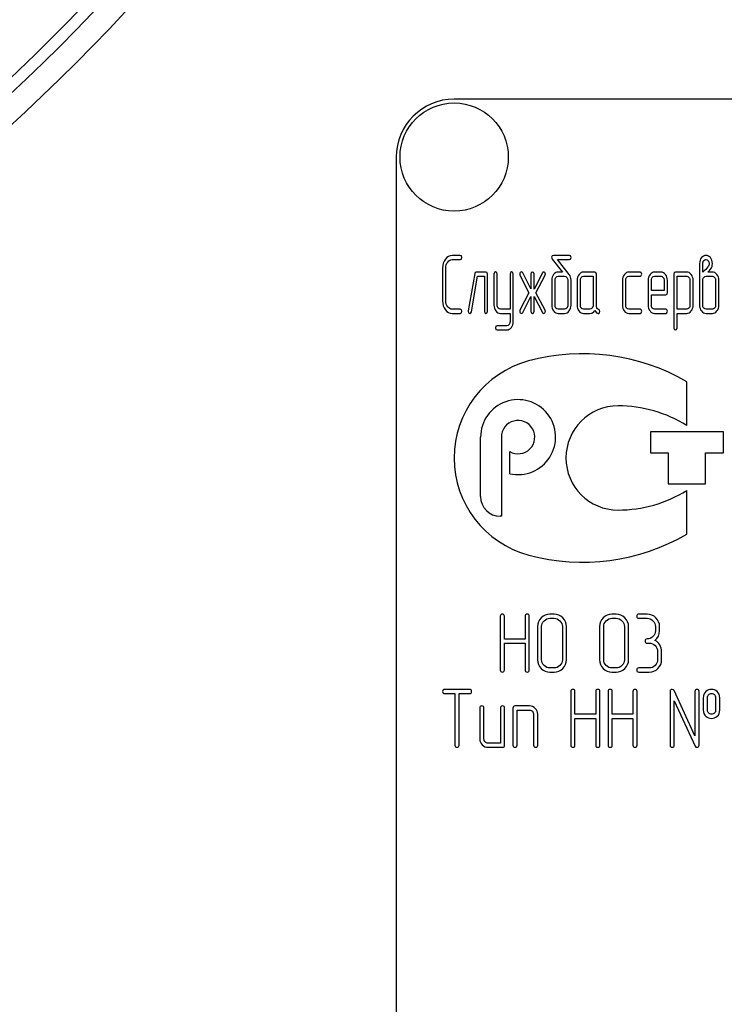
# Model space of a CAD drawing. Units: millimetres. Extents: x 0 to 7119, y -5 to 5034.
# Drawn here: x 4106 to 4167, y 3686 to 3771 of the extents above; entities that cross this region are included whole.
import ezdxf
from ezdxf.enums import TextEntityAlignment as Align

# ---------------------------------------------------------------- set-up
doc = ezdxf.new("R2010")
doc.units = ezdxf.units.MM
doc.header["$LTSCALE"] = 391.525424
doc.layers.get('0').update_dxf_attribs({"linetype": 'CONTINUOUS'})
doc.layers.add('DIMS', color=7, linetype='CONTINUOUS')
doc.dimstyles.new('DIMSTYLE_5', dxfattribs={"dimtxt": 59.322034, "dimasz": 67.79661, "dimexe": 2, "dimexo": 0, "dimgap": 0.875, "dimtad": 1, "dimdsep": 46, "dimtxsty": 'Standard', "dimblk": '_FILLED', "dimblk1": '_FILLED', "dimblk2": '_FILLED', "dimcen": 0.09, "dimclrt": 5, "dimadec": 0, "dimazin": 0, "dimtp": 2, "dimtm": 2, "dimtfac": 1, "dimtofl": 0, "dimtmove": 0, "dimatfit": 3, "dimldrblk": '_FILLED', "dimfxl": 1, "dimtolj": 1, "dimarcsym": 0})

# ---------------------------------------------------------------- blocks, each defined once
blk = doc.blocks.new('_FILLED')
at = {"color": 0, "linetype": 'ByBlock'}
blk.add_solid([(0, 0), (-1, 0.1875), (-1, -0.1875)], dxfattribs=at)
blk = doc.blocks.new('*D6')
at = {"layer": 'DIMS', "color": 2, "linetype": 'Continuous'}
for p, q in [((4140.95, 4284.101), (3486.766, 4284.101)), ((3520.665, 4284.101), (3520.665, 3184.101)), ((3520.665, 2084.101), (3520.665, 3184.101)), ((3803.95, 2084.101), (3486.766, 2084.101))]:
    blk.add_line(p, q, dxfattribs=at)
at = {"layer": 'DIMS', "color": 2, "linetype": 'Continuous', "xscale": 67.7966101695, "yscale": 67.7966101695, "zscale": 67.7966101695}
for p, rotation in [((3520.665, 4284.101), 90), ((3520.665, 2084.101), 270)]:
    blk.add_blockref('_FILLED', p, dxfattribs=dict(at, rotation=rotation))
at = {"layer": 'DIMS', "color": 5, "linetype": 'Continuous', "width": 0.644531}
blk.add_text('2200', height=59.322, rotation=90, dxfattribs=at).set_placement((3505.834, 3184.101), align=Align.CENTER)

msp = doc.modelspace()

# ---------------------------------------------------------------- linework, layer by layer
at = {"color": 7, "linetype": 'Continuous'}
for p, q in [((4233.95, 3764.101), (4143.95, 3764.101)), ((4138.95, 3759.101), (4138.95, 3609.101)), ((4144.475, 3750.595), (4143.785, 3750.595)), ((4153.908, 3750.595), (4152.521, 3750.595)), ((4143.785, 3750.237), (4144.475, 3750.237)), ((4152.424, 3750.287), (4153.317, 3749.165)), ((4153.891, 3748.947), (4152.862, 3750.237)), ((4152.862, 3750.237), (4153.908, 3750.237)), ((4165.144, 3749.88), (4165.144, 3746.306)), ((4165.421, 3749.165), (4165.421, 3749.88)), ((4142.95, 3749.523), (4142.95, 3746.663)), ((4143.227, 3746.663), (4143.227, 3749.523)), ((4145.727, 3749.026), (4145.172, 3745.809)), ((4146.695, 3749.165), (4145.863, 3749.165)), ((4146.834, 3745.77), (4146.834, 3748.987)), ((4147.388, 3748.99), (4147.388, 3746.31)), ((4147.666, 3746.31), (4147.666, 3748.99)), ((4148.776, 3748.99), (4148.776, 3745.949)), ((4149.053, 3744.88), (4149.053, 3748.99)), ((4149.636, 3748.886), (4150.401, 3747.378)), ((4150.571, 3747.703), (4149.869, 3749.087)), ((4150.571, 3748.987), (4150.571, 3747.703)), ((4151.575, 3749.087), (4150.848, 3747.693)), ((4150.848, 3747.693), (4150.848, 3748.987)), ((4151.014, 3747.378), (4151.802, 3748.886)), ((4153.317, 3749.165), (4152.94, 3749.165)), ((4156.097, 3749.165), (4155.126, 3749.165)), ((4156.236, 3746.299), (4156.236, 3748.987)), ((4160.011, 3749.165), (4159.04, 3749.165)), ((4161.815, 3749.162), (4161.257, 3749.162)), ((4162.924, 3748.987), (4162.924, 3744.34)), ((4164.037, 3749.165), (4163.063, 3749.165)), ((4166.251, 3749.165), (4165.874, 3749.165)), ((4145.444, 3745.731), (4145.974, 3748.808)), ((4145.974, 3748.808), (4146.556, 3748.808)), ((4146.556, 3748.808), (4146.556, 3745.77)), ((4152.382, 3748.45), (4152.382, 3746.306)), ((4152.66, 3746.306), (4152.66, 3748.45)), ((4152.94, 3748.808), (4153.489, 3748.808)), ((4153.769, 3748.45), (4153.769, 3746.306)), ((4154.047, 3746.306), (4154.047, 3748.45)), ((4154.571, 3748.45), (4154.571, 3746.306)), ((4154.848, 3746.306), (4154.848, 3748.45)), ((4155.126, 3748.808), (4155.958, 3748.808)), ((4155.958, 3748.808), (4155.958, 3746.306)), ((4158.486, 3748.45), (4158.486, 3746.306)), ((4158.763, 3746.306), (4158.763, 3748.45)), ((4159.04, 3748.808), (4160.011, 3748.808)), ((4160.705, 3748.447), (4160.705, 3746.306)), ((4160.982, 3747.557), (4160.982, 3748.447)), ((4161.257, 3748.804), (4161.815, 3748.804)), ((4162.092, 3748.447), (4162.092, 3747.557)), ((4162.37, 3747.378), (4162.37, 3748.447)), ((4163.202, 3745.945), (4163.202, 3748.808)), ((4163.202, 3748.808), (4164.037, 3748.808)), ((4164.312, 3748.454), (4164.312, 3746.306)), ((4164.589, 3746.306), (4164.589, 3748.454)), ((4165.421, 3746.306), (4165.421, 3748.45)), ((4165.702, 3748.808), (4166.251, 3748.808)), ((4166.531, 3748.45), (4166.531, 3746.306)), ((4166.808, 3746.306), (4166.808, 3748.45)), ((4150.401, 3747.378), (4149.636, 3745.87)), ((4151.802, 3745.87), (4151.014, 3747.378)), ((4162.092, 3747.557), (4160.982, 3747.557)), ((4160.982, 3746.306), (4160.982, 3747.2)), ((4160.982, 3747.2), (4162.228, 3747.2)), ((4149.869, 3745.67), (4150.571, 3747.053)), ((4150.571, 3747.053), (4150.571, 3745.77)), ((4150.848, 3745.77), (4150.848, 3747.064)), ((4150.848, 3747.064), (4151.575, 3745.67)), ((4144.475, 3745.949), (4143.785, 3745.949)), ((4143.785, 3745.591), (4144.475, 3745.591)), ((4148.776, 3745.949), (4147.946, 3745.949)), ((4147.946, 3745.591), (4148.776, 3745.591)), ((4148.776, 3745.591), (4148.776, 3744.88)), ((4153.489, 3745.949), (4152.94, 3745.949)), ((4152.94, 3745.591), (4153.489, 3745.591)), ((4155.681, 3745.949), (4155.126, 3745.949)), ((4155.126, 3745.591), (4155.681, 3745.591)), ((4160.011, 3745.949), (4159.04, 3745.949)), ((4159.04, 3745.591), (4160.011, 3745.591)), ((4162.228, 3745.949), (4161.257, 3745.949)), ((4161.257, 3745.591), (4162.228, 3745.591)), ((4164.037, 3745.945), (4163.202, 3745.945)), ((4163.202, 3744.34), (4163.202, 3745.588)), ((4163.202, 3745.588), (4164.037, 3745.588)), ((4166.251, 3745.949), (4165.702, 3745.949)), ((4165.702, 3745.591), (4166.251, 3745.591)), ((4148.501, 3744.523), (4147.666, 3744.523)), ((4147.666, 3744.165), (4148.501, 3744.165)), ((4164.051, 3735.9), (4164.051, 3739.69)), ((4160.901, 3735.351), (4160.901, 3733.551)), ((4167.201, 3735.351), (4160.901, 3735.351)), ((4167.201, 3733.551), (4167.201, 3735.351)), ((4146.231, 3729.761), (4146.231, 3734.901)), ((4148.031, 3734.901), (4148.031, 3728.061)), ((4148.751, 3731.742), (4148.751, 3733.654)), ((4160.901, 3733.551), (4162.431, 3733.551)), ((4162.431, 3733.551), (4162.431, 3730.851)), ((4165.671, 3730.851), (4165.671, 3733.551)), ((4165.671, 3733.551), (4167.201, 3733.551)), ((4162.431, 3730.851), (4165.671, 3730.851)), ((4164.051, 3726.513), (4164.051, 3730.303)), ((4148.031, 3728.061), (4147.931, 3728.061)), ((4147.931, 3719.426), (4147.931, 3714.78)), ((4148.288, 3717.457), (4148.288, 3719.426)), ((4150.079, 3719.426), (4150.079, 3717.457)), ((4150.436, 3714.78), (4150.436, 3719.426)), ((4152.577, 3719.605), (4152.22, 3719.605)), ((4152.22, 3719.247), (4152.577, 3719.247)), ((4157.938, 3719.605), (4157.581, 3719.605)), ((4157.581, 3719.247), (4157.938, 3719.247)), ((4160.618, 3719.605), (4159.904, 3719.605)), ((4159.904, 3719.247), (4160.618, 3719.247)), ((4151.147, 3718.533), (4151.147, 3715.673)), ((4151.505, 3715.673), (4151.505, 3718.533)), ((4153.295, 3718.533), (4153.295, 3715.673)), ((4153.653, 3715.673), (4153.653, 3718.533)), ((4156.508, 3718.533), (4156.508, 3715.673)), ((4156.866, 3715.673), (4156.866, 3718.533)), ((4158.656, 3718.533), (4158.656, 3715.673)), ((4159.014, 3715.673), (4159.014, 3718.533)), ((4161.333, 3718.533), (4161.333, 3718.175)), ((4161.691, 3718.175), (4161.691, 3718.533)), ((4150.079, 3717.457), (4148.288, 3717.457)), ((4148.288, 3714.78), (4148.288, 3717.099)), ((4148.288, 3717.099), (4150.079, 3717.099)), ((4150.079, 3717.099), (4150.079, 3714.78)), ((4160.618, 3717.103), (4160.797, 3717.103)), ((4161.512, 3716.388), (4161.512, 3715.673)), ((4161.869, 3715.673), (4161.869, 3716.388)), ((4152.577, 3714.959), (4152.22, 3714.959)), ((4157.938, 3714.959), (4157.581, 3714.959)), ((4160.797, 3714.959), (4159.904, 3714.959)), ((4152.22, 3714.601), (4152.577, 3714.601)), ((4157.581, 3714.601), (4157.938, 3714.601)), ((4159.904, 3714.601), (4160.797, 3714.601)), ((4145.276, 3713.105), (4143.128, 3713.105)), ((4143.128, 3712.747), (4144.022, 3712.747)), ((4144.022, 3712.747), (4144.022, 3708.28)), ((4144.379, 3708.28), (4144.379, 3712.747)), ((4144.379, 3712.747), (4145.276, 3712.747)), ((4154.029, 3712.926), (4154.029, 3708.28)), ((4154.386, 3710.957), (4154.386, 3712.926)), ((4156.177, 3712.926), (4156.177, 3710.957)), ((4156.534, 3708.28), (4156.534, 3712.926)), ((4157.245, 3712.926), (4157.245, 3708.28)), ((4157.603, 3710.957), (4157.603, 3712.926)), ((4159.393, 3712.926), (4159.393, 3710.957)), ((4159.751, 3708.28), (4159.751, 3712.926)), ((4162.606, 3712.926), (4162.606, 3708.28)), ((4164.751, 3709.091), (4162.946, 3713.001)), ((4164.751, 3712.926), (4164.751, 3709.091)), ((4165.108, 3708.28), (4165.108, 3712.926)), ((4165.466, 3712.39), (4165.466, 3711.318)), ((4165.823, 3711.318), (4165.823, 3712.39)), ((4166.534, 3712.39), (4166.534, 3711.318)), ((4166.892, 3711.318), (4166.892, 3712.39)), ((4146.166, 3711.497), (4146.166, 3708.816)), ((4146.524, 3708.816), (4146.524, 3711.497)), ((4147.953, 3711.497), (4147.953, 3708.459)), ((4148.311, 3708.28), (4148.311, 3711.497)), ((4149.025, 3711.497), (4149.025, 3708.28)), ((4150.455, 3711.675), (4149.204, 3711.675)), ((4162.964, 3708.28), (4162.964, 3712.115)), ((4162.964, 3712.115), (4164.769, 3708.205)), ((4149.383, 3708.28), (4149.383, 3711.318)), ((4149.383, 3711.318), (4150.455, 3711.318)), ((4150.812, 3710.96), (4150.812, 3708.28)), ((4151.17, 3708.28), (4151.17, 3710.96)), ((4156.177, 3710.957), (4154.386, 3710.957)), ((4159.393, 3710.957), (4157.603, 3710.957)), ((4154.386, 3708.28), (4154.386, 3710.599)), ((4154.386, 3710.599), (4156.177, 3710.599)), ((4156.177, 3710.599), (4156.177, 3708.28)), ((4157.603, 3708.28), (4157.603, 3710.599)), ((4157.603, 3710.599), (4159.393, 3710.599)), ((4159.393, 3710.599), (4159.393, 3708.28)), ((4147.953, 3708.459), (4146.881, 3708.459)), ((4146.881, 3708.101), (4148.132, 3708.101))]:
    msp.add_line(p, q, dxfattribs=at)
for centre, radius in [((3991.45, 3887.101), 169.5), ((3991.45, 3887.101), 167.5), ((3991.45, 3887.101), 166.5), ((4143.95, 3759.101), 4.675)]:
    msp.add_circle(centre, radius, dxfattribs=at)
for centre, radius, start, end in [((4143.95, 3759.101), 5, 90, 180), ((4155.051, 3724.101), 18, 60, 105.05768), ((4152.63, 3733.101), 8.68, 105.05768, 255.05333), ((4149.471, 3734.901), 3.24, 257.16041, 180), ((4158.105, 3733.101), 4.5, 90, 270), ((4158.105, 3726.361), 11.24, 58.06163, 90), ((4149.471, 3734.901), 1.44, 240, 180), ((4158.105, 3739.841), 11.24, 270, 301.93837), ((4147.931, 3729.761), 1.7, 180, 270), ((4155.051, 3742.101), 18, 254.99586, 300)]:
    msp.add_arc(centre, radius, start, end, dxfattribs=at)
for points in [[(4143.785, 3750.595), (4143.552, 3750.595), (4143.355, 3750.488), (4143.193, 3750.281)], [(4144.614, 3750.416), (4144.614, 3750.534), (4144.567, 3750.595), (4144.475, 3750.595)], [(4152.521, 3750.595), (4152.415, 3750.595), (4152.363, 3750.545), (4152.363, 3750.445)], [(4154.047, 3750.416), (4154.047, 3750.534), (4154, 3750.595), (4153.908, 3750.595)], [(4165.696, 3750.591), (4165.546, 3750.591), (4165.419, 3750.53), (4165.316, 3750.413)], [(4166.078, 3750.411), (4165.973, 3750.53), (4165.846, 3750.591), (4165.696, 3750.591)], [(4143.193, 3750.281), (4143.03, 3750.073), (4142.95, 3749.819), (4142.95, 3749.523)], [(4143.227, 3749.523), (4143.227, 3749.719), (4143.28, 3749.887), (4143.39, 3750.027)], [(4143.39, 3750.027), (4143.499, 3750.166), (4143.629, 3750.237), (4143.785, 3750.237)], [(4144.475, 3750.237), (4144.567, 3750.237), (4144.614, 3750.295), (4144.614, 3750.416)], [(4152.363, 3750.445), (4152.363, 3750.388), (4152.383, 3750.339), (4152.424, 3750.287)], [(4153.908, 3750.237), (4154, 3750.237), (4154.047, 3750.295), (4154.047, 3750.416)], [(4165.316, 3750.413), (4165.199, 3750.28), (4165.144, 3750.102), (4165.144, 3749.88)], [(4165.421, 3749.88), (4165.421, 3749.994), (4165.449, 3750.084), (4165.507, 3750.149)], [(4165.507, 3750.149), (4165.557, 3750.205), (4165.621, 3750.237), (4165.699, 3750.237)], [(4165.699, 3750.237), (4165.774, 3750.237), (4165.837, 3750.205), (4165.892, 3750.143)], [(4165.976, 3749.88), (4165.976, 3749.791), (4165.94, 3749.701), (4165.874, 3749.616)], [(4165.892, 3750.143), (4165.948, 3750.08), (4165.976, 3749.994), (4165.976, 3749.88)], [(4166.251, 3749.88), (4166.251, 3750.102), (4166.193, 3750.28), (4166.078, 3750.411)], [(4166.126, 3749.437), (4166.209, 3749.562), (4166.251, 3749.708), (4166.251, 3749.88)], [(4145.863, 3749.165), (4145.788, 3749.165), (4145.743, 3749.119), (4145.727, 3749.026)], [(4146.834, 3748.987), (4146.834, 3749.104), (4146.786, 3749.165), (4146.695, 3749.165)], [(4147.527, 3749.169), (4147.433, 3749.169), (4147.388, 3749.108), (4147.388, 3748.99)], [(4147.666, 3748.99), (4147.666, 3749.108), (4147.619, 3749.169), (4147.527, 3749.169)], [(4148.914, 3749.169), (4148.82, 3749.169), (4148.776, 3749.108), (4148.776, 3748.99)], [(4149.053, 3748.99), (4149.053, 3749.108), (4149.006, 3749.169), (4148.914, 3749.169)], [(4149.654, 3749.116), (4149.625, 3749.079), (4149.611, 3749.037), (4149.611, 3748.99)], [(4149.611, 3748.99), (4149.611, 3748.954), (4149.619, 3748.919), (4149.636, 3748.886)], [(4149.758, 3749.169), (4149.719, 3749.169), (4149.683, 3749.151), (4149.654, 3749.116)], [(4149.869, 3749.087), (4149.841, 3749.14), (4149.802, 3749.169), (4149.758, 3749.169)], [(4150.709, 3749.165), (4150.615, 3749.165), (4150.571, 3749.104), (4150.571, 3748.987)], [(4150.848, 3748.987), (4150.848, 3749.104), (4150.801, 3749.165), (4150.709, 3749.165)], [(4151.683, 3749.165), (4151.639, 3749.165), (4151.601, 3749.138), (4151.575, 3749.087)], [(4151.782, 3749.111), (4151.752, 3749.147), (4151.719, 3749.165), (4151.683, 3749.165)], [(4151.827, 3748.99), (4151.827, 3749.037), (4151.811, 3749.076), (4151.782, 3749.111)], [(4151.802, 3748.886), (4151.819, 3748.919), (4151.827, 3748.954), (4151.827, 3748.99)], [(4152.543, 3748.954), (4152.435, 3748.815), (4152.382, 3748.647), (4152.382, 3748.45)], [(4152.94, 3749.165), (4152.784, 3749.165), (4152.651, 3749.094), (4152.543, 3748.954)], [(4154.047, 3748.45), (4154.047, 3748.647), (4153.997, 3748.815), (4153.891, 3748.947)], [(4154.735, 3748.954), (4154.624, 3748.811), (4154.571, 3748.643), (4154.571, 3748.45)], [(4155.126, 3749.165), (4154.973, 3749.165), (4154.843, 3749.094), (4154.735, 3748.954)], [(4156.236, 3748.987), (4156.236, 3749.104), (4156.188, 3749.165), (4156.097, 3749.165)], [(4158.649, 3748.954), (4158.538, 3748.811), (4158.486, 3748.643), (4158.486, 3748.45)], [(4159.04, 3749.165), (4158.888, 3749.165), (4158.757, 3749.094), (4158.649, 3748.954)], [(4160.15, 3748.987), (4160.15, 3749.104), (4160.103, 3749.165), (4160.011, 3749.165)], [(4160.011, 3748.808), (4160.103, 3748.808), (4160.15, 3748.865), (4160.15, 3748.987)], [(4160.867, 3748.95), (4160.758, 3748.808), (4160.705, 3748.64), (4160.705, 3748.447)], [(4161.257, 3749.162), (4161.105, 3749.162), (4160.974, 3749.09), (4160.867, 3748.95)], [(4162.206, 3748.951), (4162.098, 3749.09), (4161.967, 3749.162), (4161.815, 3749.162)], [(4162.37, 3748.447), (4162.37, 3748.643), (4162.314, 3748.811), (4162.206, 3748.951)], [(4163.063, 3749.165), (4162.969, 3749.165), (4162.924, 3749.104), (4162.924, 3748.987)], [(4164.425, 3748.954), (4164.317, 3749.094), (4164.187, 3749.165), (4164.037, 3749.165)], [(4164.589, 3748.454), (4164.589, 3748.647), (4164.534, 3748.815), (4164.425, 3748.954)], [(4165.874, 3749.616), (4165.763, 3749.473), (4165.61, 3749.322), (4165.421, 3749.165)], [(4165.874, 3749.165), (4165.968, 3749.269), (4166.054, 3749.358), (4166.126, 3749.437)], [(4166.645, 3748.954), (4166.537, 3749.094), (4166.406, 3749.165), (4166.251, 3749.165)], [(4166.808, 3748.45), (4166.808, 3748.647), (4166.753, 3748.815), (4166.645, 3748.954)], [(4152.66, 3748.45), (4152.66, 3748.547), (4152.685, 3748.629), (4152.74, 3748.701)], [(4152.74, 3748.701), (4152.796, 3748.772), (4152.862, 3748.808), (4152.94, 3748.808)], [(4153.489, 3748.808), (4153.567, 3748.808), (4153.631, 3748.772), (4153.686, 3748.701)], [(4153.686, 3748.701), (4153.742, 3748.629), (4153.769, 3748.547), (4153.769, 3748.45)], [(4154.848, 3748.45), (4154.848, 3748.547), (4154.873, 3748.629), (4154.929, 3748.701)], [(4154.929, 3748.701), (4154.984, 3748.772), (4155.048, 3748.808), (4155.126, 3748.808)], [(4158.763, 3748.45), (4158.763, 3748.547), (4158.788, 3748.629), (4158.843, 3748.701)], [(4158.843, 3748.701), (4158.899, 3748.772), (4158.963, 3748.808), (4159.04, 3748.808)], [(4160.982, 3748.447), (4160.982, 3748.543), (4161.007, 3748.626), (4161.062, 3748.698)], [(4161.062, 3748.698), (4161.116, 3748.768), (4161.179, 3748.804), (4161.257, 3748.804)], [(4161.815, 3748.804), (4161.89, 3748.804), (4161.953, 3748.768), (4162.009, 3748.697)], [(4162.009, 3748.697), (4162.064, 3748.626), (4162.092, 3748.543), (4162.092, 3748.447)], [(4164.037, 3748.808), (4164.109, 3748.808), (4164.173, 3748.772), (4164.228, 3748.701)], [(4164.228, 3748.701), (4164.284, 3748.629), (4164.312, 3748.547), (4164.312, 3748.454)], [(4165.421, 3748.45), (4165.421, 3748.547), (4165.446, 3748.629), (4165.502, 3748.701)], [(4165.502, 3748.701), (4165.557, 3748.772), (4165.624, 3748.808), (4165.702, 3748.808)], [(4166.251, 3748.808), (4166.329, 3748.808), (4166.392, 3748.772), (4166.448, 3748.701)], [(4166.448, 3748.701), (4166.503, 3748.629), (4166.531, 3748.547), (4166.531, 3748.45)], [(4162.228, 3747.2), (4162.322, 3747.2), (4162.37, 3747.257), (4162.37, 3747.378)], [(4142.95, 3746.663), (4142.95, 3746.363), (4143.03, 3746.109), (4143.193, 3745.901)], [(4143.39, 3746.155), (4143.28, 3746.295), (4143.227, 3746.463), (4143.227, 3746.663)], [(4143.193, 3745.901), (4143.355, 3745.695), (4143.552, 3745.591), (4143.785, 3745.591)], [(4143.785, 3745.949), (4143.629, 3745.949), (4143.499, 3746.017), (4143.39, 3746.155)], [(4144.614, 3745.77), (4144.614, 3745.888), (4144.567, 3745.949), (4144.475, 3745.949)], [(4144.475, 3745.591), (4144.567, 3745.591), (4144.614, 3745.648), (4144.614, 3745.77)], [(4145.172, 3745.809), (4145.169, 3745.791), (4145.169, 3745.777), (4145.169, 3745.763)], [(4145.169, 3745.763), (4145.169, 3745.648), (4145.216, 3745.591), (4145.31, 3745.591)], [(4145.31, 3745.591), (4145.383, 3745.591), (4145.428, 3745.638), (4145.444, 3745.731)], [(4146.556, 3745.77), (4146.556, 3745.648), (4146.601, 3745.591), (4146.695, 3745.591)], [(4146.695, 3745.591), (4146.786, 3745.591), (4146.834, 3745.648), (4146.834, 3745.77)], [(4147.388, 3746.31), (4147.388, 3746.109), (4147.441, 3745.941), (4147.549, 3745.801)], [(4147.549, 3745.801), (4147.658, 3745.659), (4147.791, 3745.591), (4147.946, 3745.591)], [(4147.746, 3746.052), (4147.691, 3746.124), (4147.666, 3746.21), (4147.666, 3746.31)], [(4147.946, 3745.949), (4147.868, 3745.949), (4147.802, 3745.981), (4147.746, 3746.052)], [(4149.636, 3745.87), (4149.619, 3745.834), (4149.611, 3745.802), (4149.611, 3745.766)], [(4149.611, 3745.766), (4149.611, 3745.716), (4149.625, 3745.677), (4149.654, 3745.64)], [(4149.654, 3745.64), (4149.683, 3745.606), (4149.719, 3745.588), (4149.758, 3745.588)], [(4149.758, 3745.588), (4149.802, 3745.588), (4149.84, 3745.613), (4149.869, 3745.67)], [(4150.571, 3745.77), (4150.571, 3745.648), (4150.615, 3745.591), (4150.709, 3745.591)], [(4150.709, 3745.591), (4150.801, 3745.591), (4150.848, 3745.648), (4150.848, 3745.77)], [(4151.575, 3745.67), (4151.603, 3745.616), (4151.639, 3745.591), (4151.683, 3745.591)], [(4151.683, 3745.591), (4151.719, 3745.591), (4151.752, 3745.609), (4151.782, 3745.646)], [(4151.782, 3745.646), (4151.811, 3745.681), (4151.827, 3745.72), (4151.827, 3745.77)], [(4151.827, 3745.77), (4151.827, 3745.802), (4151.82, 3745.835), (4151.802, 3745.87)], [(4152.382, 3746.306), (4152.382, 3746.109), (4152.435, 3745.941), (4152.542, 3745.801)], [(4152.542, 3745.801), (4152.651, 3745.659), (4152.784, 3745.591), (4152.94, 3745.591)], [(4152.74, 3746.052), (4152.685, 3746.124), (4152.66, 3746.206), (4152.66, 3746.306)], [(4152.94, 3745.949), (4152.862, 3745.949), (4152.796, 3745.981), (4152.74, 3746.052)], [(4153.686, 3746.052), (4153.631, 3745.981), (4153.567, 3745.949), (4153.489, 3745.949)], [(4153.489, 3745.591), (4153.644, 3745.591), (4153.775, 3745.659), (4153.884, 3745.801)], [(4153.769, 3746.306), (4153.769, 3746.206), (4153.742, 3746.124), (4153.686, 3746.052)], [(4153.884, 3745.801), (4153.991, 3745.941), (4154.047, 3746.109), (4154.047, 3746.306)], [(4154.571, 3746.306), (4154.571, 3746.106), (4154.624, 3745.938), (4154.732, 3745.799)], [(4154.732, 3745.799), (4154.84, 3745.659), (4154.971, 3745.591), (4155.126, 3745.591)], [(4154.929, 3746.052), (4154.873, 3746.124), (4154.848, 3746.206), (4154.848, 3746.306)], [(4155.126, 3745.949), (4155.048, 3745.949), (4154.984, 3745.981), (4154.929, 3746.052)], [(4155.875, 3746.052), (4155.819, 3745.981), (4155.756, 3745.949), (4155.681, 3745.949)], [(4155.681, 3745.591), (4155.847, 3745.591), (4155.986, 3745.67), (4156.097, 3745.831)], [(4155.958, 3746.306), (4155.958, 3746.206), (4155.93, 3746.124), (4155.875, 3746.052)], [(4156.097, 3745.831), (4156.211, 3745.663), (4156.308, 3745.581), (4156.388, 3745.581)], [(4156.424, 3745.933), (4156.297, 3745.999), (4156.236, 3746.12), (4156.236, 3746.299)], [(4156.388, 3745.581), (4156.477, 3745.581), (4156.524, 3745.641), (4156.524, 3745.766)], [(4156.524, 3745.766), (4156.524, 3745.845), (4156.491, 3745.899), (4156.424, 3745.933)], [(4158.486, 3746.306), (4158.486, 3746.106), (4158.538, 3745.938), (4158.647, 3745.799)], [(4158.647, 3745.799), (4158.755, 3745.659), (4158.885, 3745.591), (4159.04, 3745.591)], [(4158.843, 3746.052), (4158.788, 3746.124), (4158.763, 3746.206), (4158.763, 3746.306)], [(4159.04, 3745.949), (4158.963, 3745.949), (4158.899, 3745.981), (4158.843, 3746.052)], [(4160.15, 3745.77), (4160.15, 3745.888), (4160.103, 3745.949), (4160.011, 3745.949)], [(4160.011, 3745.591), (4160.103, 3745.591), (4160.15, 3745.648), (4160.15, 3745.77)], [(4160.705, 3746.306), (4160.705, 3746.106), (4160.758, 3745.938), (4160.865, 3745.798)], [(4160.865, 3745.798), (4160.971, 3745.659), (4161.102, 3745.591), (4161.257, 3745.591)], [(4161.062, 3746.051), (4161.007, 3746.124), (4160.982, 3746.206), (4160.982, 3746.306)], [(4161.257, 3745.949), (4161.179, 3745.949), (4161.116, 3745.981), (4161.062, 3746.051)], [(4162.367, 3745.77), (4162.367, 3745.888), (4162.32, 3745.949), (4162.228, 3745.949)], [(4162.228, 3745.591), (4162.32, 3745.591), (4162.367, 3745.648), (4162.367, 3745.77)], [(4164.23, 3746.053), (4164.176, 3745.981), (4164.112, 3745.945), (4164.037, 3745.945)], [(4164.037, 3745.588), (4164.187, 3745.588), (4164.317, 3745.656), (4164.425, 3745.799)], [(4164.312, 3746.306), (4164.312, 3746.206), (4164.284, 3746.124), (4164.23, 3746.053)], [(4164.425, 3745.799), (4164.534, 3745.941), (4164.589, 3746.109), (4164.589, 3746.306)], [(4165.144, 3746.306), (4165.144, 3746.109), (4165.197, 3745.941), (4165.304, 3745.801)], [(4165.304, 3745.801), (4165.413, 3745.659), (4165.546, 3745.591), (4165.702, 3745.591)], [(4165.502, 3746.052), (4165.446, 3746.124), (4165.421, 3746.206), (4165.421, 3746.306)], [(4165.702, 3745.949), (4165.624, 3745.949), (4165.557, 3745.981), (4165.502, 3746.052)], [(4166.448, 3746.052), (4166.392, 3745.981), (4166.329, 3745.949), (4166.251, 3745.949)], [(4166.251, 3745.591), (4166.406, 3745.591), (4166.537, 3745.659), (4166.645, 3745.801)], [(4166.531, 3746.306), (4166.531, 3746.206), (4166.503, 3746.124), (4166.448, 3746.052)], [(4166.645, 3745.801), (4166.753, 3745.941), (4166.808, 3746.109), (4166.808, 3746.306)], [(4148.694, 3744.631), (4148.64, 3744.558), (4148.576, 3744.523), (4148.501, 3744.523)], [(4148.776, 3744.88), (4148.776, 3744.784), (4148.748, 3744.701), (4148.694, 3744.631)], [(4148.889, 3744.377), (4148.998, 3744.519), (4149.053, 3744.687), (4149.053, 3744.88)], [(4147.666, 3744.523), (4147.572, 3744.523), (4147.527, 3744.465), (4147.527, 3744.344)], [(4147.527, 3744.344), (4147.527, 3744.226), (4147.572, 3744.165), (4147.666, 3744.165)], [(4148.501, 3744.165), (4148.651, 3744.165), (4148.781, 3744.237), (4148.889, 3744.377)], [(4162.924, 3744.34), (4162.924, 3744.222), (4162.969, 3744.162), (4163.063, 3744.162)], [(4163.063, 3744.162), (4163.155, 3744.162), (4163.202, 3744.222), (4163.202, 3744.34)], [(4148.11, 3719.605), (4147.988, 3719.605), (4147.931, 3719.544), (4147.931, 3719.426)], [(4148.288, 3719.426), (4148.288, 3719.544), (4148.227, 3719.605), (4148.11, 3719.605)], [(4150.257, 3719.605), (4150.136, 3719.605), (4150.079, 3719.544), (4150.079, 3719.426)], [(4150.436, 3719.426), (4150.436, 3719.544), (4150.375, 3719.605), (4150.257, 3719.605)], [(4151.462, 3719.29), (4151.251, 3719.079), (4151.147, 3718.826), (4151.147, 3718.533)], [(4152.22, 3719.605), (4151.923, 3719.605), (4151.669, 3719.498), (4151.462, 3719.29)], [(4151.716, 3719.037), (4151.855, 3719.176), (4152.023, 3719.247), (4152.22, 3719.247)], [(4153.337, 3719.289), (4153.127, 3719.498), (4152.874, 3719.605), (4152.577, 3719.605)], [(4152.577, 3719.247), (4152.774, 3719.247), (4152.942, 3719.176), (4153.084, 3719.036)], [(4153.653, 3718.533), (4153.653, 3718.829), (4153.546, 3719.083), (4153.337, 3719.289)], [(4156.823, 3719.29), (4156.612, 3719.079), (4156.508, 3718.826), (4156.508, 3718.533)], [(4157.581, 3719.605), (4157.284, 3719.605), (4157.03, 3719.498), (4156.823, 3719.29)], [(4157.077, 3719.037), (4157.216, 3719.176), (4157.384, 3719.247), (4157.581, 3719.247)], [(4158.698, 3719.289), (4158.488, 3719.498), (4158.235, 3719.605), (4157.938, 3719.605)], [(4157.938, 3719.247), (4158.135, 3719.247), (4158.303, 3719.176), (4158.445, 3719.036)], [(4159.014, 3718.533), (4159.014, 3718.829), (4158.907, 3719.083), (4158.698, 3719.289)], [(4159.904, 3719.605), (4159.782, 3719.605), (4159.725, 3719.544), (4159.725, 3719.426)], [(4159.725, 3719.426), (4159.725, 3719.305), (4159.782, 3719.247), (4159.904, 3719.247)], [(4161.376, 3719.29), (4161.169, 3719.498), (4160.915, 3719.605), (4160.618, 3719.605)], [(4160.618, 3719.247), (4160.815, 3719.247), (4160.983, 3719.176), (4161.122, 3719.037)], [(4161.691, 3718.533), (4161.691, 3718.829), (4161.583, 3719.083), (4161.376, 3719.29)], [(4151.505, 3718.533), (4151.505, 3718.726), (4151.573, 3718.894), (4151.716, 3719.037)], [(4153.084, 3719.036), (4153.224, 3718.897), (4153.295, 3718.729), (4153.295, 3718.533)], [(4156.866, 3718.533), (4156.866, 3718.726), (4156.934, 3718.894), (4157.077, 3719.037)], [(4158.445, 3719.036), (4158.585, 3718.897), (4158.656, 3718.729), (4158.656, 3718.533)], [(4161.122, 3719.037), (4161.262, 3718.897), (4161.333, 3718.729), (4161.333, 3718.533)], [(4160.618, 3717.46), (4160.497, 3717.46), (4160.44, 3717.4), (4160.44, 3717.282)], [(4161.122, 3717.668), (4160.983, 3717.528), (4160.815, 3717.46), (4160.618, 3717.46)], [(4161.333, 3718.175), (4161.333, 3717.975), (4161.262, 3717.807), (4161.122, 3717.668)], [(4161.294, 3717.339), (4161.558, 3717.553), (4161.691, 3717.832), (4161.691, 3718.175)], [(4160.44, 3717.282), (4160.44, 3717.16), (4160.497, 3717.103), (4160.618, 3717.103)], [(4160.797, 3717.103), (4160.994, 3717.103), (4161.162, 3717.032), (4161.301, 3716.892)], [(4161.712, 3716.942), (4161.608, 3717.114), (4161.469, 3717.246), (4161.294, 3717.339)], [(4161.301, 3716.892), (4161.44, 3716.753), (4161.512, 3716.585), (4161.512, 3716.388)], [(4161.869, 3716.388), (4161.869, 3716.588), (4161.816, 3716.771), (4161.712, 3716.942)], [(4151.147, 3715.673), (4151.147, 3715.377), (4151.251, 3715.123), (4151.46, 3714.914)], [(4151.46, 3714.914), (4151.669, 3714.705), (4151.923, 3714.601), (4152.22, 3714.601)], [(4151.714, 3715.168), (4151.573, 3715.309), (4151.505, 3715.477), (4151.505, 3715.673)], [(4152.22, 3714.959), (4152.023, 3714.959), (4151.855, 3715.027), (4151.714, 3715.168)], [(4153.084, 3715.167), (4152.942, 3715.027), (4152.774, 3714.959), (4152.577, 3714.959)], [(4152.577, 3714.601), (4152.874, 3714.601), (4153.127, 3714.705), (4153.337, 3714.913)], [(4153.295, 3715.673), (4153.295, 3715.473), (4153.224, 3715.305), (4153.084, 3715.167)], [(4153.337, 3714.913), (4153.546, 3715.119), (4153.653, 3715.373), (4153.653, 3715.673)], [(4156.508, 3715.673), (4156.508, 3715.377), (4156.612, 3715.123), (4156.821, 3714.914)], [(4156.821, 3714.914), (4157.03, 3714.705), (4157.284, 3714.601), (4157.581, 3714.601)], [(4157.075, 3715.168), (4156.934, 3715.309), (4156.866, 3715.477), (4156.866, 3715.673)], [(4157.581, 3714.959), (4157.384, 3714.959), (4157.216, 3715.027), (4157.075, 3715.168)], [(4158.445, 3715.167), (4158.303, 3715.027), (4158.135, 3714.959), (4157.938, 3714.959)], [(4157.938, 3714.601), (4158.235, 3714.601), (4158.488, 3714.705), (4158.698, 3714.913)], [(4158.656, 3715.673), (4158.656, 3715.473), (4158.585, 3715.305), (4158.445, 3715.167)], [(4158.698, 3714.913), (4158.907, 3715.119), (4159.014, 3715.373), (4159.014, 3715.673)], [(4159.904, 3714.959), (4159.782, 3714.959), (4159.725, 3714.898), (4159.725, 3714.78)], [(4161.301, 3715.166), (4161.162, 3715.027), (4160.994, 3714.959), (4160.797, 3714.959)], [(4160.797, 3714.601), (4161.094, 3714.601), (4161.348, 3714.705), (4161.555, 3714.912)], [(4161.512, 3715.673), (4161.512, 3715.473), (4161.44, 3715.305), (4161.301, 3715.166)], [(4161.555, 3714.912), (4161.762, 3715.119), (4161.869, 3715.373), (4161.869, 3715.673)], [(4147.931, 3714.78), (4147.931, 3714.658), (4147.988, 3714.601), (4148.11, 3714.601)], [(4148.11, 3714.601), (4148.227, 3714.601), (4148.288, 3714.658), (4148.288, 3714.78)], [(4150.079, 3714.78), (4150.079, 3714.658), (4150.136, 3714.601), (4150.257, 3714.601)], [(4150.257, 3714.601), (4150.375, 3714.601), (4150.436, 3714.658), (4150.436, 3714.78)], [(4159.725, 3714.78), (4159.725, 3714.658), (4159.782, 3714.601), (4159.904, 3714.601)], [(4143.128, 3713.105), (4143.007, 3713.105), (4142.95, 3713.044), (4142.95, 3712.926)], [(4142.95, 3712.926), (4142.95, 3712.805), (4143.007, 3712.747), (4143.128, 3712.747)], [(4145.455, 3712.926), (4145.455, 3713.044), (4145.394, 3713.105), (4145.276, 3713.105)], [(4145.276, 3712.747), (4145.394, 3712.747), (4145.455, 3712.805), (4145.455, 3712.926)], [(4154.208, 3713.105), (4154.086, 3713.105), (4154.029, 3713.044), (4154.029, 3712.926)], [(4154.386, 3712.926), (4154.386, 3713.044), (4154.326, 3713.105), (4154.208, 3713.105)], [(4156.356, 3713.105), (4156.234, 3713.105), (4156.177, 3713.044), (4156.177, 3712.926)], [(4156.534, 3712.926), (4156.534, 3713.044), (4156.473, 3713.105), (4156.356, 3713.105)], [(4157.424, 3713.105), (4157.303, 3713.105), (4157.245, 3713.044), (4157.245, 3712.926)], [(4157.603, 3712.926), (4157.603, 3713.044), (4157.542, 3713.105), (4157.424, 3713.105)], [(4159.572, 3713.105), (4159.451, 3713.105), (4159.393, 3713.044), (4159.393, 3712.926)], [(4159.751, 3712.926), (4159.751, 3713.044), (4159.69, 3713.105), (4159.572, 3713.105)], [(4162.785, 3713.105), (4162.664, 3713.105), (4162.606, 3713.044), (4162.606, 3712.926)], [(4162.946, 3713.001), (4162.914, 3713.069), (4162.86, 3713.105), (4162.785, 3713.105)], [(4164.93, 3713.105), (4164.808, 3713.105), (4164.751, 3713.044), (4164.751, 3712.926)], [(4165.108, 3712.926), (4165.108, 3713.044), (4165.047, 3713.105), (4164.93, 3713.105)], [(4165.687, 3712.923), (4165.537, 3712.79), (4165.466, 3712.612), (4165.466, 3712.39)], [(4166.177, 3713.101), (4165.984, 3713.101), (4165.819, 3713.04), (4165.687, 3712.923)], [(4165.823, 3712.39), (4165.823, 3712.504), (4165.859, 3712.594), (4165.933, 3712.659)], [(4165.933, 3712.659), (4165.998, 3712.715), (4166.08, 3712.747), (4166.177, 3712.747)], [(4166.669, 3712.921), (4166.534, 3713.04), (4166.37, 3713.101), (4166.177, 3713.101)], [(4166.177, 3712.747), (4166.273, 3712.747), (4166.356, 3712.715), (4166.426, 3712.653)], [(4166.426, 3712.653), (4166.499, 3712.59), (4166.534, 3712.504), (4166.534, 3712.39)], [(4166.892, 3712.39), (4166.892, 3712.612), (4166.817, 3712.79), (4166.669, 3712.921)], [(4146.345, 3711.675), (4146.223, 3711.675), (4146.166, 3711.614), (4146.166, 3711.497)], [(4146.524, 3711.497), (4146.524, 3711.614), (4146.463, 3711.675), (4146.345, 3711.675)], [(4148.132, 3711.675), (4148.01, 3711.675), (4147.953, 3711.614), (4147.953, 3711.497)], [(4148.311, 3711.497), (4148.311, 3711.614), (4148.25, 3711.675), (4148.132, 3711.675)], [(4149.204, 3711.675), (4149.083, 3711.675), (4149.025, 3711.614), (4149.025, 3711.497)], [(4150.957, 3711.463), (4150.816, 3711.604), (4150.648, 3711.675), (4150.455, 3711.675)], [(4151.17, 3710.96), (4151.17, 3711.153), (4151.098, 3711.321), (4150.957, 3711.463)], [(4150.455, 3711.318), (4150.551, 3711.318), (4150.634, 3711.282), (4150.705, 3711.211)], [(4150.705, 3711.211), (4150.777, 3711.139), (4150.812, 3711.057), (4150.812, 3710.96)], [(4165.466, 3711.318), (4165.466, 3711.089), (4165.537, 3710.91), (4165.685, 3710.779)], [(4165.685, 3710.779), (4165.819, 3710.66), (4165.984, 3710.603), (4166.177, 3710.603)], [(4165.932, 3711.048), (4165.859, 3711.114), (4165.823, 3711.203), (4165.823, 3711.318)], [(4166.177, 3710.96), (4166.08, 3710.96), (4165.998, 3710.989), (4165.932, 3711.048)], [(4166.427, 3711.053), (4166.356, 3710.989), (4166.273, 3710.96), (4166.177, 3710.96)], [(4166.177, 3710.603), (4166.37, 3710.603), (4166.534, 3710.66), (4166.671, 3710.781)], [(4166.534, 3711.318), (4166.534, 3711.203), (4166.499, 3711.118), (4166.427, 3711.053)], [(4166.671, 3710.781), (4166.817, 3710.91), (4166.892, 3711.089), (4166.892, 3711.318)], [(4144.022, 3708.28), (4144.022, 3708.158), (4144.079, 3708.101), (4144.2, 3708.101)], [(4144.2, 3708.101), (4144.318, 3708.101), (4144.379, 3708.158), (4144.379, 3708.28)], [(4146.166, 3708.816), (4146.166, 3708.616), (4146.234, 3708.448), (4146.373, 3708.309)], [(4146.373, 3708.309), (4146.513, 3708.169), (4146.681, 3708.101), (4146.881, 3708.101)], [(4146.627, 3708.562), (4146.556, 3708.634), (4146.524, 3708.716), (4146.524, 3708.816)], [(4146.881, 3708.459), (4146.781, 3708.459), (4146.699, 3708.491), (4146.627, 3708.562)], [(4148.132, 3708.101), (4148.25, 3708.101), (4148.311, 3708.158), (4148.311, 3708.28)], [(4149.025, 3708.28), (4149.025, 3708.158), (4149.083, 3708.101), (4149.204, 3708.101)], [(4149.204, 3708.101), (4149.322, 3708.101), (4149.383, 3708.158), (4149.383, 3708.28)], [(4150.812, 3708.28), (4150.812, 3708.158), (4150.869, 3708.101), (4150.991, 3708.101)], [(4150.991, 3708.101), (4151.109, 3708.101), (4151.17, 3708.158), (4151.17, 3708.28)], [(4154.029, 3708.28), (4154.029, 3708.158), (4154.086, 3708.101), (4154.208, 3708.101)], [(4154.208, 3708.101), (4154.326, 3708.101), (4154.386, 3708.158), (4154.386, 3708.28)], [(4156.177, 3708.28), (4156.177, 3708.158), (4156.234, 3708.101), (4156.356, 3708.101)], [(4156.356, 3708.101), (4156.473, 3708.101), (4156.534, 3708.158), (4156.534, 3708.28)], [(4157.245, 3708.28), (4157.245, 3708.158), (4157.303, 3708.101), (4157.424, 3708.101)], [(4157.424, 3708.101), (4157.542, 3708.101), (4157.603, 3708.158), (4157.603, 3708.28)], [(4159.393, 3708.28), (4159.393, 3708.158), (4159.451, 3708.101), (4159.572, 3708.101)], [(4159.572, 3708.101), (4159.69, 3708.101), (4159.751, 3708.158), (4159.751, 3708.28)], [(4162.606, 3708.28), (4162.606, 3708.158), (4162.664, 3708.101), (4162.785, 3708.101)], [(4162.785, 3708.101), (4162.903, 3708.101), (4162.964, 3708.158), (4162.964, 3708.28)], [(4164.769, 3708.205), (4164.797, 3708.133), (4164.851, 3708.101), (4164.93, 3708.101)], [(4164.93, 3708.101), (4165.047, 3708.101), (4165.108, 3708.158), (4165.108, 3708.28)]]:
    msp.add_open_spline(points, degree=3, dxfattribs=at)

# ---------------------------------------------------------------- dimensions: what is measured, and where the dimension line sits
at = {"layer": 'DIMS', "color": 2, "linetype": 'Continuous'}
dim = msp.add_linear_dim(base=(3520.665, 4284.101), p1=(3803.95, 2084.101), p2=(4140.95, 4284.101), angle=90, dimstyle='DIMSTYLE_5', dxfattribs=at)
dim.commit()
dim.dimension.update_dxf_attribs({"geometry": '*D6', "text_midpoint": (3520.665, 3184.101), "dimtype": 160})

doc.saveas('drawing.dxf')
